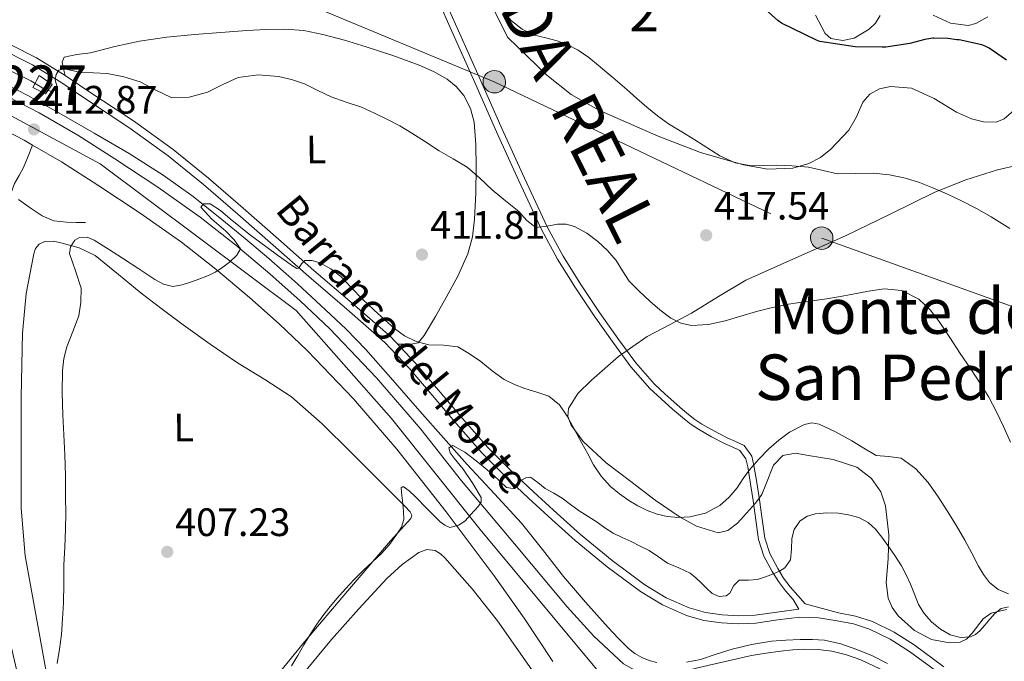
# Model space of a CAD drawing. Units: metres. Extents: x 580560 to 587482, y 4691885 to 4696594.
# Drawn here: x 583346 to 583595, y 4694316 to 4694479 of the extents above; entities that cross this region are included whole.
import ezdxf
from ezdxf.enums import TextEntityAlignment as Align

# ---------------------------------------------------------------- set-up
doc = ezdxf.new("R2010")
doc.units = ezdxf.units.M
doc.header["$MEASUREMENT"] = 0
for name, pattern in [('DGN Style 3', [120.63184, 86.1656, -34.46624]), ('DGN Style 4', [137.951126, 68.93248, -34.46624, 0.086166, -34.46624]), ('DGN Style 7', [172.3312, 77.54904, -34.46624, 25.84968, -34.46624])]:
    doc.linetypes.add(name, pattern=pattern)
for name, color, linetype, lineweight in [('Nivel 13', 7, 'Continuous', 0), ('Nivel 15', 7, 'Continuous', 0), ('Nivel 21', 7, 'Continuous', 0), ('Nivel 23', 7, 'Continuous', 0), ('Nivel 32', 7, 'Continuous', 0), ('Nivel 35', 7, 'Continuous', 0), ('Nivel 36', 7, 'Continuous', 0), ('Nivel 37', 7, 'Continuous', 0), ('Nivel 4', 7, 'Continuous', 0), ('Nivel 41', 7, 'Continuous', 0), ('Nivel 43', 7, 'Continuous', 0), ('Nivel 45', 7, 'Continuous', 0), ('Nivel 48', 7, 'Continuous', 0), ('Nivel 5', 7, 'Continuous', 0), ('Nivel 52', 7, 'Continuous', 0), ('Nivel 54', 7, 'Continuous', 0), ('Nivel 57', 7, 'Continuous', 0), ('Nivel 7', 7, 'Continuous', 0)]:
    doc.layers.add(name, color=color, linetype=linetype, lineweight=lineweight)
doc.styles.add('Style-Arial', font='txt')
doc.styles.add('Style-Arial Narrow', font='txt')
doc.styles.add('Style-Times New Roman', font='txt')

# ---------------------------------------------------------------- blocks, each defined once
blk = doc.blocks.new('5PATER_4')
at = {"layer": 'Nivel 7', "linetype": 'Continuous', "lineweight": 0}
h = blk.add_hatch(color=51, dxfattribs=at)
edge = h.paths.add_edge_path()
edge.add_ellipse((0, 0), major_axis=(-1.09, -1.12), ratio=0.999422, start_angle=0, end_angle=360)
blk = doc.blocks.new('5PELE_35')
at = {"layer": 'Nivel 32', "linetype": 'Continuous', "lineweight": 0}
h = blk.add_hatch(color=9, dxfattribs=at)
edge = h.paths.add_edge_path()
edge.add_ellipse((0, 0), major_axis=(28.5, 0), ratio=0.999997, start_angle=0, end_angle=360)
at = {"layer": 'Nivel 32', "color": 252, "linetype": 'Continuous', "lineweight": 0}
blk.add_ellipse((0, 0, 0), major_axis=(28.5, 0), ratio=0.999997, dxfattribs=at)

msp = doc.modelspace()

# ---------------------------------------------------------------- linework, layer by layer
at = {"layer": 'Nivel 13', "color": 4, "linetype": 'Continuous', "lineweight": 0}
for points in [[(583339.78, 4694463.75, 413.49), (583347.71, 4694459.65, 413.16), (583356.17, 4694454.99, 412.57), (583364.55, 4694450.18, 411.94), (583373.37, 4694445.01, 411.4), (583382.02, 4694439.55, 410.85), (583389.56, 4694434.09, 410.18), (583396.87, 4694428.29, 409.51), (583402.86, 4694423.42, 409.25), (583408.77, 4694418.43, 409), (583415.97, 4694412, 408.42), (583423.04, 4694405.44, 407.84), (583428.27, 4694400.52, 407.46), (583433.28, 4694395.39, 407.08), (583440.12, 4694387.6, 406.4), (583446.91, 4694379.78, 405.73), (583452.92, 4694373.02, 405.22), (583458.94, 4694366.27, 404.71), (583465.8, 4694358.86, 404.1), (583472.64, 4694351.43, 403.49), (583478, 4694344.71, 403.07), (583483.26, 4694337.92, 402.66), (583488.87, 4694331.41, 402.12), (583494.59, 4694324.99, 401.51), (583497.13, 4694322.29, 401.16), (583499.78, 4694319.68, 400.87), (583501.34, 4694318.41, 400.81), (583503.1, 4694317.38, 400.8), (583504.95, 4694316.63, 400.8), (583506.88, 4694316.16, 400.8)], [(583514.41, 4694316.21, 400.77), (583517.95, 4694316.93, 400.8), (583521.96, 4694318.22, 400.77), (583525.95, 4694319.49, 400.74), (583530.91, 4694320.69, 400.73), (583535.94, 4694321.54, 400.74), (583539.55, 4694321.81, 400.78), (583543.17, 4694321.92, 400.8), (583546.27, 4694321.97, 400.8), (583549.38, 4694321.79, 400.8), (583553.5, 4694320.87, 400.8), (583557.5, 4694319.43, 400.8), (583561.48, 4694317.8, 400.77), (583565.31, 4694315.91, 400.74)]]:
    msp.add_polyline3d(points, dxfattribs=at)
at = {"layer": 'Nivel 15', "color": 1, "linetype": 'Continuous', "lineweight": 0}
msp.add_polyline3d([(583348.99, 4694461.7, 415.52), (583350.66, 4694464.71, 415.84), (583353.92, 4694462.47, 415.65), (583352.19, 4694460.1, 415.4), (583348.99, 4694461.7, 415.52)], dxfattribs=at)
at = {"layer": 'Nivel 21', "color": 7, "linetype": 'Continuous', "lineweight": 13}
for points in [[(583182.72, 4694518.4, 418.47), (583213.18, 4694505.76, 417.74), (583243.65, 4694493.19, 417), (583268.45, 4694482.97, 416.39), (583293.25, 4694472.77, 415.78), (583307.14, 4694466.91, 415.3), (583320.96, 4694460.93, 414.56), (583334.03, 4694454.95, 413.7), (583346.82, 4694448.39, 412.84), (583348.96, 4694447.13, 412.69), (583356.24, 4694442.87, 412.21), (583365.44, 4694436.99, 411.62), (583376.14, 4694429.93, 411.04), (583386.63, 4694422.53, 410.47), (583395.36, 4694415.68, 409.92), (583403.84, 4694408.51, 409.38), (583411.32, 4694401.89, 408.93), (583418.56, 4694395.01, 408.48), (583430.16, 4694382.88, 407.68), (583441.09, 4694370.18, 406.82), (583453.64, 4694354.32, 405.46), (583465.73, 4694338.11, 404.13), (583473.32, 4694327.37, 403.54), (583480.64, 4694316.42, 402.98)], [(583311.04, 4694473.85, 415.25), (583324.18, 4694468.17, 414.56), (583337.49, 4694462.08, 413.7), (583350.63, 4694455.33, 412.84), (583360.37, 4694449.63, 412.21), (583369.76, 4694443.64, 411.62), (583380.61, 4694436.47, 411.04), (583391.36, 4694428.89, 410.47), (583400.36, 4694421.83, 409.92), (583409.02, 4694414.5, 409.38), (583416.67, 4694407.73, 408.93), (583424.16, 4694400.62, 408.48), (583436.02, 4694388.21, 407.68), (583447.2, 4694375.22, 406.82), (583457.53, 4694362.17, 405.72), (583470.88, 4694346.21, 404.41), (583484.22, 4694330.24, 403.11), (583490.97, 4694322.78, 402.47), (583498.5, 4694315.84, 401.83), (583501.34, 4694314.2, 401.49)], [(583501.34, 4694314.2, 401.49), (583504.51, 4694313.28, 401.19), (583507.02, 4694312.88, 401.21), (583509.5, 4694312.96, 401.25), (583520.17, 4694315.5, 401.06), (583530.88, 4694317.95, 400.87), (583534.55, 4694318.49, 400.8), (583538.24, 4694318.98, 400.74), (583541.31, 4694319.31, 400.74), (583544.38, 4694319.55, 400.8), (583547.78, 4694319.47, 400.93), (583551.17, 4694318.98, 401.06), (583554.9, 4694318.11, 401.15), (583558.53, 4694316.8, 401.19), (583564.95, 4694313.76, 401.16), (583570.82, 4694309.89, 401.12), (583580.24, 4694302.13, 401.16), (583589.57, 4694294.27, 401.19), (583590.57, 4694293.42, 401.17)]]:
    msp.add_polyline3d(points, dxfattribs=at)
at = {"layer": 'Nivel 21', "color": 7, "linetype": 'DGN Style 3', "lineweight": 0}
for points in [[(583542.87, 4694329.63, 402.92), (583541.38, 4694332.1, 403.4), (583539.46, 4694334.27, 403.75), (583537.68, 4694336.62, 404.3), (583536.13, 4694339.14, 404.96), (583534.02, 4694343.08, 405.8), (583532.67, 4694347.27, 406.63), (583531.98, 4694352.18, 407.63), (583531.33, 4694357.12, 408.61), (583530.64, 4694361.41, 409.26), (583529.92, 4694365.7, 409.76), (583529.47, 4694367.68, 409.96), (583527.94, 4694369.79, 410.47), (583525.98, 4694370.72, 411), (583524.03, 4694371.59, 411.49), (583520.72, 4694373.31, 411.97), (583517.44, 4694375.17, 412.2), (583515.63, 4694376.39, 412.27), (583513.92, 4694377.73, 412.32), (583512.41, 4694379, 412.32), (583510.91, 4694380.29, 412.32), (583507.99, 4694382.86, 412.51), (583505.15, 4694385.54, 412.71), (583500.35, 4694391.01, 412.83), (583496, 4694396.87, 413.03), (583491.06, 4694403.87, 413.47), (583486.34, 4694411.01, 413.92), (583481.82, 4694418.25, 414.37), (583477.76, 4694425.73, 414.82), (583471.98, 4694438.07, 415.8), (583466.37, 4694450.5, 416.87), (583460.83, 4694462.95, 417.63), (583455.3, 4694475.39, 418.47), (583450.74, 4694485.67, 419.38)], [(583578.33, 4694313.45, 402.63), (583570.88, 4694318.91, 402.79), (583565.97, 4694322.05, 402.87), (583560.7, 4694324.61, 402.92), (583556.69, 4694325.89, 402.92), (583552.58, 4694326.72, 402.92), (583547.84, 4694327.41, 402.92), (583543.1, 4694327.62, 402.92), (583537.54, 4694326.9, 402.92), (583531.97, 4694326.08, 402.92), (583527.62, 4694325.96, 402.92), (583523.26, 4694326.15, 402.92), (583518.8, 4694326.8, 402.92), (583514.43, 4694328.07, 402.92), (583508.38, 4694330.73, 402.92), (583502.78, 4694334.15, 402.92), (583494.34, 4694340.38, 403.22), (583486.27, 4694347.01, 403.81), (583480.31, 4694352.35, 404.25), (583474.43, 4694357.76, 404.71), (583468.43, 4694363.38, 405.18), (583462.66, 4694369.22, 405.73), (583456.31, 4694376.49, 406.82), (583450.05, 4694383.81, 408.1), (583444.24, 4694390.65, 409.1), (583438.08, 4694397.19, 409.89), (583428.51, 4694405.61, 410), (583418.82, 4694413.89, 409.89), (583409.86, 4694421.76, 410.32), (583400.9, 4694429.63, 410.98), (583392.2, 4694437.17, 412.13), (583383.3, 4694444.42, 413.16), (583373.32, 4694451.56, 413.74), (583363.07, 4694458.37, 414.31), (583356.09, 4694463.05, 414.69), (583348.93, 4694467.46, 415.08), (583335.81, 4694474.08, 415.75)], [(583348.96, 4694447.13, 412.69), (583347.82, 4694444.3, 412.52), (583346.69, 4694441.47, 412.39), (583345.56, 4694439.46, 412.37), (583344.39, 4694437.44, 412.39), (583343.6, 4694435.27, 412.39), (583343.17, 4694433.03, 412.39), (583342.9, 4694429.76, 412.39), (583342.66, 4694426.5, 412.39), (583342.15, 4694418.85, 412.39), (583341.63, 4694411.2, 412.39), (583341.1, 4694404.36, 412.41), (583340.54, 4694397.51, 412.45), (583339.84, 4694387.27, 412.62), (583339.52, 4694377.03, 412.77), (583339.88, 4694364.13, 412.5), (583340.42, 4694351.23, 412.2), (583340.52, 4694342.95, 412.19), (583340.67, 4694334.66, 412.2), (583341.13, 4694330.54, 412.18), (583341.95, 4694326.47, 412.13), (583343.67, 4694319.49, 411.73), (583345.34, 4694312.52, 411.24)], [(583345.35, 4694433.35, 411.94), (583348.35, 4694431.26, 411.74), (583351.36, 4694429.19, 411.68), (583354.33, 4694427.95, 411.68), (583357.57, 4694427.59, 411.62), (583359.97, 4694427.55, 411.49), (583362.37, 4694427.52, 411.36)]]:
    msp.add_polyline3d(points, dxfattribs=at)
at = {"layer": 'Nivel 21', "color": 7, "linetype": 'Continuous', "lineweight": 0}
for points in [[(583579.56, 4694315.06, 402.63), (583572.02, 4694320.59, 402.79), (583566.96, 4694323.82, 402.87), (583561.46, 4694326.5, 402.92), (583557.2, 4694327.86, 402.92), (583552.92, 4694328.72, 402.92), (583544.48, 4694330.97, 403.04), (583542.56, 4694333.14, 403.4), (583540.68, 4694335.27, 403.75), (583538.98, 4694337.52, 404.3), (583537.5, 4694339.93, 404.96), (583535.48, 4694343.7, 405.8), (583534.22, 4694347.62, 406.63), (583533.55, 4694352.39, 407.63), (583532.89, 4694357.35, 408.61), (583532.2, 4694361.67, 409.26), (583531.47, 4694366, 409.76), (583530.94, 4694368.35, 409.96), (583528.98, 4694371.05, 410.47), (583526.64, 4694372.16, 411), (583524.72, 4694373.01, 411.49), (583521.48, 4694374.69, 411.97), (583518.28, 4694376.51, 412.2), (583516.56, 4694377.67, 412.27), (583514.92, 4694378.96, 412.32), (583513.43, 4694380.2, 412.32), (583511.95, 4694381.48, 412.32), (583509.05, 4694384.03, 412.51), (583506.29, 4694386.63, 412.71), (583501.58, 4694392.01, 412.83), (583497.28, 4694397.79, 413.03), (583492.37, 4694404.76, 413.47), (583487.67, 4694411.86, 413.92), (583483.19, 4694419.05, 414.37), (583479.17, 4694426.44, 414.82), (583473.42, 4694438.73, 415.8), (583467.81, 4694451.14, 416.87), (583462.28, 4694463.59, 417.63), (583456.74, 4694476.03, 418.47), (583452.19, 4694486.3, 419.38)], [(583542.87, 4694329.63, 402.92), (583537.26, 4694328.91, 402.92), (583531.79, 4694328.11, 402.92), (583527.64, 4694327.99, 402.92), (583523.45, 4694328.17, 402.92), (583519.24, 4694328.78, 402.92), (583515.13, 4694329.97, 402.92), (583509.32, 4694332.53, 402.92), (583503.92, 4694335.83, 402.92), (583495.58, 4694341.98, 403.22), (583487.59, 4694348.55, 403.81), (583481.68, 4694353.85, 404.25), (583475.81, 4694359.25, 404.71), (583469.85, 4694364.84, 405.18), (583464.14, 4694370.6, 405.73), (583457.84, 4694377.81, 406.82), (583451.59, 4694385.13, 408.1), (583445.75, 4694392, 409.1), (583439.49, 4694398.65, 409.89), (583429.84, 4694407.14, 410), (583420.14, 4694415.42, 409.89), (583411.2, 4694423.29, 410.32), (583402.23, 4694431.16, 410.98), (583393.5, 4694438.72, 412.13), (583384.53, 4694446.03, 413.16), (583374.48, 4694453.23, 413.74), (583364.2, 4694460.06, 414.31), (583357.18, 4694464.75, 414.69), (583349.92, 4694469.23, 415.08), (583336.67, 4694475.92, 415.75)]]:
    msp.add_polyline3d(points, dxfattribs=at)
at = {"layer": 'Nivel 23', "color": 7, "linetype": 'DGN Style 4', "lineweight": 0}
msp.add_polyline3d([(582322, 4694927.58, 415.51), (582413.13, 4694882.04, 415.04), (582583.72, 4694798.57, 415.44), (582757.9, 4694712.53, 416.1), (582877.65, 4694653.46, 416.93), (582985.83, 4694604.86, 418.16), (583181.6, 4694524.02, 418.51), (583297.18, 4694475.18, 415.69), (583305.37, 4694471.71, 415.46), (583334.1, 4694459.56, 413.82), (583366.02, 4694442.38, 411.75), (583415.61, 4694405.24, 408.89), (583439.76, 4694377.91, 407.17), (583462.24, 4694349.79, 404.8), (583499.65, 4694304.91, 401.56), (583504.62, 4694300.09, 401.33), (583524.63, 4694280.7, 399.86), (583563.74, 4694233.04, 396.85)], dxfattribs=at)
at = {"layer": 'Nivel 32', "color": 6, "linetype": 'DGN Style 7', "lineweight": 0}
msp.add_polyline3d([(582840.65, 4694763.59, 420.25), (582921.67, 4694723.97, 420.76), (583001.92, 4694684.29, 421.21), (583081.22, 4694645.19, 421.61), (583161.86, 4694604.8, 422.14), (583242.37, 4694564.93, 421.45), (583323.27, 4694524.99, 419.86), (583397.06, 4694491.91, 418.37), (583465.79, 4694463.17, 418.01), (583548.64, 4694423.58, 417.38), (583625.23, 4694396.11, 420.97), (583683.02, 4694375.03, 417.38), (583743.8, 4694351.45, 417.02), (583757.06, 4694321.53, 410.8), (583829.41, 4694322.29, 420.9), (583909.22, 4694297.95, 419.03), (583982.34, 4694267.87, 426.89), (584016.38, 4694240.4, 430.38)], dxfattribs=at)
at = {"layer": 'Nivel 35', "color": 92, "linetype": 'DGN Style 3', "lineweight": 0}
for points in [[(583597.35, 4694455.99, 424.94), (583594.82, 4694453.76, 424.61), (583592.81, 4694452.93, 424.37), (583589.61, 4694452.99, 423.96), (583586.56, 4694453.76, 423.59), (583582.72, 4694455.43, 423.21), (583577.06, 4694458.89, 422.83), (583571.33, 4694461.5, 422.63), (583566.01, 4694461.95, 422.64), (583563.3, 4694461.37, 422.66), (583560.83, 4694460.03, 422.63), (583559.07, 4694457.98, 422.54), (583557.46, 4694454.31, 422.39), (583555.52, 4694450.88, 422.18), (583550.93, 4694446.08, 421.76), (583548.35, 4694444.02, 421.55), (583545.41, 4694442.43, 421.35), (583541.32, 4694441.27, 421.08), (583535.01, 4694441.04, 420.69), (583528.83, 4694442.11, 420.32), (583517.97, 4694445.24, 419.9), (583507.27, 4694449.35, 419.62), (583492.26, 4694456.01, 418.27), (583485.26, 4694459.94, 417.87), (583479.04, 4694464.83, 418.47), (583474.08, 4694469.63, 419.59), (583469.12, 4694474.43, 420.71), (583461.41, 4694490.24, 420.77)], [(583547.03, 4694480.01, 426.79), (583549.51, 4694475.39, 426.47), (583550.97, 4694474.14, 426.35), (583553.97, 4694473.57, 426.18), (583556.87, 4694474.24, 426.02), (583560.64, 4694476.48, 425.92), (583562.24, 4694478.03, 425.96), (583563.39, 4694479.94, 426.02)], [(583576.83, 4694480, 426.98), (583581.25, 4694478.03, 426.52), (583585.67, 4694477.44, 426.21), (583587.68, 4694477.93, 426.22), (583590.71, 4694479.57, 426.25)], [(583531.9, 4694356.48, 408.8), (583527.31, 4694351.45, 408.65), (583524.92, 4694349.57, 408.62), (583522.43, 4694348.99, 408.61), (583516.96, 4694350.62, 409.06), (583512.79, 4694352.89, 409.77), (583506.53, 4694357.27, 410.89), (583500.35, 4694361.92, 411.36), (583494.09, 4694366.69, 410.89), (583488.26, 4694372.1, 410.34), (583485.21, 4694376.2, 410.18), (583484.41, 4694378.39, 410.16), (583484.54, 4694380.42, 410.21), (583486.93, 4694384.2, 410.62), (583490.37, 4694387.65, 411.24), (583497.22, 4694393.59, 412.74), (583504.51, 4694398.66, 414.18), (583510.1, 4694401.61, 414.18), (583515.65, 4694404.61, 414.24), (583522.56, 4694408.77, 415.33), (583529.47, 4694412.93, 416.42), (583542.08, 4694418.56, 417.35), (583554.69, 4694424.19, 418.28), (583566, 4694429.65, 418.84), (583577.28, 4694435.2, 419.43), (583585.14, 4694438.37, 420.54), (583593.15, 4694440.9, 422.18), (583598.27, 4694442.08, 423.6)], [(583595.4, 4694329.55, 403.43), (583591.49, 4694328.64, 403.43), (583589.46, 4694327.19, 403.43), (583586.69, 4694323.58, 403.43), (583585.26, 4694322.05, 403.43), (583583.68, 4694321.28, 403.43), (583580.96, 4694321.15, 403.43), (583576.42, 4694321.97, 403.43), (583572.1, 4694324.23, 403.43), (583567.99, 4694327.94, 403.43), (583566.48, 4694330.03, 403.48), (583565.44, 4694332.42, 403.62), (583564.91, 4694336.39, 404.06), (583565.48, 4694342.42, 405.1), (583565.63, 4694348.42, 406.24), (583564.75, 4694355.79, 407.87), (583563.59, 4694359.35, 408.65), (583561.22, 4694362.75, 409.19), (583557.52, 4694365.57, 409.46), (583551.5, 4694367.53, 409.52), (583545.28, 4694368.58, 409.44), (583542, 4694369.12, 409.43), (583538.82, 4694368.51, 409.38), (583536.44, 4694366.12, 409.26), (583534.5, 4694361.21, 409.03), (583533.47, 4694358.69, 408.91), (583531.9, 4694356.48, 408.8)]]:
    msp.add_polyline3d(points, dxfattribs=at)
at = {"layer": 'Nivel 36', "color": 92, "linetype": 'Continuous', "lineweight": 0}
for points in [[(583357.18, 4694464.75, 414.69), (583356.81, 4694466.42, 415.03), (583356.43, 4694468.1, 415.36), (583356.98, 4694469.39, 415.58), (583360.12, 4694470.08, 415.55), (583363.6, 4694470.46, 415.49), (583369.76, 4694472.11, 415.63), (583375.98, 4694473.47, 415.78), (583382.95, 4694474.45, 415.99), (583389.94, 4694475.14, 416.16), (583396.56, 4694475.64, 416.18), (583403.18, 4694476.1, 416.16), (583407.97, 4694476.36, 416.14), (583412.75, 4694476.48, 416.13), (583417.61, 4694476.14, 416.14), (583422.42, 4694475.17, 416.16), (583427.91, 4694473.66, 416.21), (583433.33, 4694472, 416.29), (583440.09, 4694469.77, 416.44), (583446.8, 4694467.39, 416.61), (583450.39, 4694465.8, 416.72), (583453.84, 4694463.81, 416.83), (583456.16, 4694461.98, 416.88), (583458.06, 4694459.65, 416.9), (583459.79, 4694456.38, 416.92), (583460.66, 4694452.93, 416.83), (583461.08, 4694447.26, 416.34), (583461.2, 4694441.6, 415.62), (583461.11, 4694434.99, 414.71), (583460.82, 4694428.38, 413.82), (583460.31, 4694423.93, 413.36), (583459.12, 4694419.58, 412.9), (583456.54, 4694413.95, 411.98), (583453.62, 4694408.54, 411.07), (583450.87, 4694403.71, 410.55), (583448.02, 4694398.91, 410.05), (583446.54, 4694397.09, 409.73), (583445.17, 4694396.8, 409.63), (583443.22, 4694396.77, 409.65), (583441.28, 4694396.75, 409.67)], [(583353.15, 4694309.63, 409.7), (583350.11, 4694326.4, 410.08), (583347.07, 4694343.17, 410.47), (583346.07, 4694355.22, 410.86), (583346.05, 4694367.36, 411.17), (583346.03, 4694383.43, 411.1), (583346.37, 4694399.49, 410.92), (583347.35, 4694409.57, 411.02), (583349.25, 4694419.59, 410.85), (583349.67, 4694420.95, 410.71), (583350.59, 4694422.08, 410.53), (583352.01, 4694422.75, 410.37), (583354.27, 4694422.78, 410.13), (583356.48, 4694422.27, 409.89), (583360.78, 4694421.14, 409.41), (583364.8, 4694419.2, 408.93), (583370.67, 4694414.39, 408.73), (583376.45, 4694409.6, 408.74), (583381.74, 4694405.57, 408.4), (583387.07, 4694401.6, 408.04), (583393.89, 4694396.76, 407.51), (583400.77, 4694392, 407.01), (583407.7, 4694387.79, 406.7), (583414.46, 4694383.36, 406.44), (583422.21, 4694376.54, 405.85), (583429.57, 4694369.28, 405.28), (583435.65, 4694363.21, 405.13), (583441.73, 4694357.12, 404.96), (583443.14, 4694355.69, 404.87), (583444.54, 4694354.24, 404.77), (583444.89, 4694353.42, 404.73), (583444.67, 4694352.58, 404.71), (583442.12, 4694349.77, 404.71), (583439.55, 4694346.95, 404.71), (583428.67, 4694334.19, 404.71), (583417.79, 4694321.41, 404.71), (583406.21, 4694307.21, 405.76)], [(583416.98, 4694312.79, 403.86), (583424.58, 4694321.99, 402.85), (583431.49, 4694329.76, 402.42), (583438.59, 4694337.41, 402.53), (583442.44, 4694340.94, 402.82), (583446.72, 4694344, 403.11), (583448.75, 4694344.72, 403.21), (583450.82, 4694344.45, 403.3), (583452.14, 4694343.69, 403.35), (583453.31, 4694342.66, 403.36), (583460.22, 4694334.82, 402.93), (583466.56, 4694326.66, 402.4), (583475.91, 4694313.43, 402.19)]]:
    msp.add_polyline3d(points, dxfattribs=at)
at = {"layer": 'Nivel 4', "color": 30, "linetype": 'Continuous', "lineweight": 30, "elevation": 425, "flags": 128}
msp.add_lwpolyline([(583595.44, 4694468.63), (583591.05, 4694471.7), (583590.04, 4694472.17), (583589.17, 4694472.49), (583583.46, 4694473.77), (583582.8, 4694473.77), (583580.58, 4694474.1), (583577.02, 4694474.19), (583576.78, 4694474.16), (583574.7, 4694473.83), (583570.95, 4694472.89), (583564.84, 4694471.89), (583563.94, 4694471.89), (583557.1, 4694472.04), (583548.15, 4694473.39), (583547.29, 4694473.69), (583538.44, 4694477.99), (583537.51, 4694478.65), (583527.81, 4694487.48)], dxfattribs=at)
at = {"layer": 'Nivel 5', "color": 30, "linetype": 'Continuous', "lineweight": 0, "flags": 128}
for points, elevation in [([(583467.82, 4694481.25), (583470.17, 4694478.56), (583472.83, 4694476.45), (583475.94, 4694475), (583478.8, 4694474.26), (583481.67, 4694473.55), (583484.43, 4694472.5), (583487.04, 4694471.13), (583489.68, 4694469.27), (583492.18, 4694467.26), (583495.75, 4694464.23), (583499.31, 4694461.18), (583501.86, 4694458.96), (583504.41, 4694456.73), (583507.08, 4694454.53), (583509.88, 4694452.51), (583513.21, 4694450.45), (583516.56, 4694448.44), (583522.87, 4694444.37), (583526.7, 4694442.63), (583530.81, 4694441.86), (583533.95, 4694441.95), (583537.08, 4694442.08), (583541.18, 4694441.88), (583545.28, 4694441.53), (583548.97, 4694440.7), (583552.66, 4694439.89), (583557.16, 4694439.93), (583561.68, 4694440.05), (583565.79, 4694439.63), (583569.86, 4694438.78), (583573.37, 4694437.63), (583576.79, 4694436.28), (583580.44, 4694434.69)], 420), ([(583342.53, 4694466.34), (583348.5, 4694463.43), (583351.97, 4694461.32), (583353.72, 4694460.71), (583355.37, 4694461.21), (583354.7, 4694463.65), (583354.88, 4694464.97), (583355.61, 4694466.08), (583356.94, 4694466.47), (583358.95, 4694466.04), (583360.96, 4694465.54), (583364.4, 4694465.43), (583367.84, 4694465.26), (583372.04, 4694464.42), (583376.16, 4694463.13), (583380.12, 4694461.03), (583384.05, 4694459.15), (583388.61, 4694459.25), (583393.19, 4694460.54), (583397.07, 4694462.5), (583401, 4694464.26), (583406.07, 4694464.9), (583411.15, 4694464.49), (583414.51, 4694463.74), (583417.8, 4694462.62), (583421.16, 4694460.94), (583424.51, 4694459.31), (583428.33, 4694458.03), (583432.15, 4694456.7), (583435.47, 4694455.24), (583438.73, 4694453.64), (583441.86, 4694451.97), (583444.92, 4694450.19), (583448.37, 4694447.96), (583451.8, 4694445.69), (583455.39, 4694443.68), (583458.92, 4694441.56), (583462.13, 4694438.74), (583465.24, 4694435.81)], 415), ([(583465.24, 4694435.81), (583468.63, 4694433.05), (583472.03, 4694430.3), (583474.02, 4694428.07), (583476.29, 4694426.29), (583478.39, 4694426.51), (583480.1, 4694426.8), (583481.81, 4694427.08), (583483.94, 4694427.07), (583486.07, 4694426.51), (583489.22, 4694424.85), (583491.99, 4694422.69), (583494.42, 4694420.41), (583496.61, 4694417.95), (583498.22, 4694415.3), (583499.9, 4694412.72), (583502.46, 4694410.11), (583505.16, 4694407.63), (583507.7, 4694405.42), (583510.43, 4694403.34), (583512.97, 4694402.03), (583515.67, 4694401.49), (583519.98, 4694401.72), (583524.25, 4694402.6), (583528.18, 4694403.81), (583532.11, 4694404.97), (583536.16, 4694406), (583540.25, 4694406.87), (583544.8, 4694407.49), (583549.35, 4694408.1), (583552.92, 4694408.75), (583556.49, 4694409.41), (583560.47, 4694410.11), (583564.46, 4694410.75), (583568.93, 4694410.35), (583573.21, 4694408.09), (583576.11, 4694405.42), (583578.35, 4694402.43), (583581.02, 4694398.4), (583583.68, 4694394.37), (583586.26, 4694390.54), (583588.83, 4694386.7), (583590.91, 4694383.3), (583592.81, 4694379.8), (583594.64, 4694375.87), (583596.39, 4694371.89)], 415), ([(583580.44, 4694434.69), (583584.04, 4694433.01), (583587.83, 4694431.05), (583591.55, 4694428.96), (583596.26, 4694426.03)], 420), ([(583355.17, 4694315.86), (583355.79, 4694319.51), (583356.24, 4694323.19), (583356.55, 4694327.2), (583356.76, 4694331.21), (583356.83, 4694336.05), (583356.9, 4694340.88), (583357.13, 4694345.37), (583357.32, 4694349.86), (583357.33, 4694353.95), (583357.31, 4694358.03), (583357.25, 4694363.38), (583357.15, 4694368.72), (583356.9, 4694373.77), (583356.57, 4694378.82), (583356.41, 4694384.44), (583356.49, 4694390.07), (583356.9, 4694393.08), (583357.65, 4694396.06), (583359.12, 4694399.97), (583360.63, 4694403.87), (583361.2, 4694407.39), (583361.23, 4694410.91), (583359.78, 4694415.31), (583358.28, 4694419.69), (583358.53, 4694421.38), (583359.61, 4694423.03), (583360.79, 4694423.77), (583362.74, 4694423.79), (583364.52, 4694423.03), (583368.13, 4694420.8), (583371.72, 4694418.52), (583375.8, 4694415.83), (583379.92, 4694413.14), (583382.12, 4694411.9), (583384.45, 4694411.33), (583386.8, 4694411.71), (583389.15, 4694412.48), (583391.31, 4694413.24), (583393.43, 4694414.09), (583395.14, 4694414.97), (583396.77, 4694415.98), (583398.76, 4694417.5), (583400.62, 4694419.3), (583401.56, 4694420.9), (583399.95, 4694423.15), (583397.89, 4694425.3), (583394.34, 4694428.4), (583391.49, 4694431.43), (583392.21, 4694432.29), (583393.91, 4694432.25), (583396.5, 4694430.59), (583398.96, 4694428.47), (583403.74, 4694424.57), (583410.9, 4694419.24), (583413.19, 4694417.66), (583414.49, 4694416.77), (583415.79, 4694415.89), (583416.32, 4694415.97), (583417.04, 4694417.09), (583417.82, 4694417.89), (583419.7, 4694417.87), (583421.63, 4694417.33), (583424.41, 4694415.78), (583426.92, 4694413.87), (583429.67, 4694411), (583432.41, 4694408.15), (583435.28, 4694405.45), (583438.18, 4694402.78), (583440.56, 4694400.73), (583443.1, 4694398.82), (583446.05, 4694397.4), (583449.2, 4694396.53), (583452.93, 4694396.46), (583456.55, 4694396.02), (583459.53, 4694394.29), (583462.34, 4694392.32), (583465.26, 4694389.98), (583468.27, 4694387.79)], 410), ([(583468.27, 4694387.79), (583470.87, 4694386.56), (583473.55, 4694385.54), (583476.59, 4694384.61), (583479.61, 4694383.53), (583482.3, 4694381.39), (583484.25, 4694378.54), (583486.11, 4694375.13), (583487.96, 4694371.7), (583489.44, 4694368.93), (583490.93, 4694366.15), (583492.86, 4694363.28), (583495.23, 4694360.7), (583497.45, 4694358.82), (583499.83, 4694357.18), (583502.1, 4694355.83), (583504.47, 4694354.64), (583506.99, 4694353.71), (583509.57, 4694353.09), (583512.43, 4694352.81), (583515.31, 4694353.02), (583519.22, 4694353.98), (583522.85, 4694355.92), (583525.23, 4694358.03), (583527.23, 4694360.39), (583528.79, 4694362.68), (583530.39, 4694364.93), (583532.76, 4694367.65), (583535.29, 4694370.24), (583537.76, 4694372.44), (583540.51, 4694374.41), (583544.25, 4694376.37), (583546.18, 4694376.79), (583548.01, 4694376.51), (583552.14, 4694374.54), (583556.23, 4694372.27), (583559.32, 4694370.41), (583562.41, 4694368.58), (583565.55, 4694368.27), (583568.71, 4694367.89), (583572.48, 4694365.16), (583575.56, 4694361.71), (583578.13, 4694358.04), (583580.55, 4694354.29), (583582.72, 4694350.7), (583584.84, 4694347.08), (583586.6, 4694343.81), (583588.33, 4694340.52), (583589.6, 4694338.4), (583591.13, 4694336.39), (583593.32, 4694334.61), (583595.94, 4694333.5)], 410), ([(583414.5, 4694315.26), (583416.09, 4694317.91), (583417.6, 4694320.59), (583419.22, 4694323.25), (583420.9, 4694325.87), (583422.37, 4694327.91), (583423.93, 4694329.89), (583425.98, 4694332.37), (583428.1, 4694334.8), (583430.36, 4694337.19), (583432.68, 4694339.53), (583434.94, 4694341.61), (583437.21, 4694343.7), (583439.28, 4694346.04), (583441.14, 4694348.61), (583442.33, 4694350.41), (583442.92, 4694352.36), (583442.84, 4694354.37), (583442.66, 4694356.38), (583442.37, 4694358.38), (583442.25, 4694360.34), (583442.71, 4694360.7), (583444.24, 4694359.63), (583445.75, 4694358.18), (583448.85, 4694354.94), (583452.09, 4694351.74), (583453.26, 4694350.87), (583454.51, 4694350.28), (583456.83, 4694350.87), (583458.4, 4694352.04), (583459.79, 4694353.49), (583461.82, 4694355.68), (583462.48, 4694356.78), (583462.43, 4694357.87), (583460.34, 4694361.49), (583457.94, 4694365.11), (583455.61, 4694367.84), (583454.62, 4694369.18), (583454.28, 4694370.52), (583455.31, 4694371.09), (583458.3, 4694369.41), (583461.22, 4694367.2), (583463.5, 4694365.34), (583465.71, 4694363.46), (583467.3, 4694361.96), (583468.89, 4694360.44), (583470.57, 4694360.22), (583472.63, 4694362.29), (583473.78, 4694362.93), (583474.92, 4694363.02), (583476.8, 4694361.67), (583478.69, 4694360.19), (583480.85, 4694359.02), (583482.98, 4694357.78), (583485.1, 4694356.14), (583487.24, 4694354.53), (583489.51, 4694353.11), (583491.78, 4694351.69), (583493.8, 4694350.25), (583495.87, 4694348.9), (583498.12, 4694347.8), (583500.39, 4694346.75), (583502.7, 4694345.61), (583504.99, 4694344.45), (583507.32, 4694342.91), (583509.59, 4694341.3)], 405), ([(583509.59, 4694341.3), (583512.51, 4694340.08), (583515.36, 4694338.75), (583516.8, 4694337.58), (583518.16, 4694336.34), (583519.52, 4694334.96), (583520.89, 4694333.58), (583522.65, 4694332.86), (583524.5, 4694332.98), (583525.38, 4694333.72), (583526.39, 4694335.64), (583527.76, 4694336.96), (583530.08, 4694337.01), (583532.41, 4694337.15), (583534.44, 4694337.83), (583536.46, 4694338.61), (583537.93, 4694339.26), (583539.34, 4694340.09), (583540.76, 4694342.11), (583540.96, 4694344.81), (583541.04, 4694347.53), (583541.71, 4694349.83), (583543.07, 4694351.93), (583544.96, 4694353.22), (583547.06, 4694353.78), (583549.96, 4694354.04), (583552.85, 4694353.93), (583555.46, 4694353.56), (583558.03, 4694352.81), (583560.36, 4694351.59), (583562.27, 4694349.87), (583563.85, 4694347.83), (583565.35, 4694345.74), (583567.11, 4694343.2), (583568.8, 4694340.61), (583570.03, 4694338.33), (583571.13, 4694335.98), (583572.11, 4694333.4), (583573.1, 4694330.8), (583574.54, 4694328.5), (583576.41, 4694326.43), (583578.66, 4694324.58), (583581.18, 4694323.17), (583583.73, 4694322.43), (583586.27, 4694322.66), (583587.53, 4694323.25), (583588.63, 4694324.13), (583589.93, 4694325.62), (583591.2, 4694327.1), (583592.47, 4694328.57), (583594.03, 4694329.81), (583595.94, 4694330.26)], 405)]:
    msp.add_lwpolyline(points, dxfattribs=dict(at, elevation=elevation))
at = {"layer": 'Nivel 52', "color": 1, "linetype": 'Continuous', "lineweight": 0}
msp.add_3dface([(583348.99, 4694461.7, 415.52), (583352.19, 4694460.1, 415.4), (583353.92, 4694462.47, 415.65), (583350.66, 4694464.71, 415.84)], dxfattribs=at)
at = {"layer": 'Nivel 54', "color": 9, "linetype": 'Continuous', "lineweight": 0}
for points in [[(583182.72, 4694518.4, 418.47), (583213.18, 4694505.76, 417.74), (583243.65, 4694493.19, 417), (583268.45, 4694482.97, 416.39), (583293.25, 4694472.77, 415.78), (583307.14, 4694466.91, 415.3), (583320.96, 4694460.93, 414.56), (583334.03, 4694454.95, 413.7), (583346.82, 4694448.39, 412.84), (583348.96, 4694447.13, 412.69), (583356.24, 4694442.87, 412.21), (583365.44, 4694436.99, 411.62), (583376.14, 4694429.93, 411.04), (583386.63, 4694422.53, 410.47), (583395.36, 4694415.68, 409.92), (583403.84, 4694408.51, 409.38), (583411.32, 4694401.89, 408.93), (583418.56, 4694395.01, 408.48), (583430.16, 4694382.88, 407.68), (583441.09, 4694370.18, 406.82), (583453.64, 4694354.32, 405.46), (583465.73, 4694338.11, 404.13), (583473.32, 4694327.37, 403.54), (583480.64, 4694316.42, 402.98)], [(583498.5, 4694315.84, 401.83), (583490.97, 4694322.78, 402.47), (583484.22, 4694330.24, 403.11), (583470.88, 4694346.21, 404.41), (583457.53, 4694362.17, 405.72), (583447.2, 4694375.22, 406.82), (583436.02, 4694388.21, 407.68), (583424.16, 4694400.62, 408.48), (583416.67, 4694407.73, 408.93), (583409.02, 4694414.5, 409.38), (583400.36, 4694421.83, 409.92), (583391.36, 4694428.89, 410.47), (583380.61, 4694436.47, 411.04), (583369.76, 4694443.64, 411.62), (583360.37, 4694449.63, 412.21), (583350.63, 4694455.33, 412.84), (583337.49, 4694462.08, 413.7)]]:
    msp.add_polyline3d(points, dxfattribs=at)
at = {"layer": 'Nivel 57', "color": 92, "linetype": 'DGN Style 3', "lineweight": 0}
for points in [[(583461.41, 4694490.24, 420.77), (583469.12, 4694474.43, 420.71), (583474.08, 4694469.63, 419.59), (583479.04, 4694464.83, 418.47), (583485.26, 4694459.94, 417.87), (583492.26, 4694456.01, 418.27), (583507.27, 4694449.35, 419.62), (583517.97, 4694445.24, 419.9), (583528.83, 4694442.11, 420.32), (583535.01, 4694441.04, 420.69), (583541.32, 4694441.27, 421.08), (583545.41, 4694442.43, 421.35), (583548.35, 4694444.02, 421.55), (583550.93, 4694446.08, 421.76), (583555.52, 4694450.88, 422.18), (583557.46, 4694454.31, 422.39), (583559.07, 4694457.98, 422.54), (583560.83, 4694460.03, 422.63), (583563.3, 4694461.37, 422.66), (583566.01, 4694461.95, 422.64), (583571.33, 4694461.5, 422.63), (583577.06, 4694458.89, 422.83), (583582.72, 4694455.43, 423.21), (583586.56, 4694453.76, 423.59), (583589.61, 4694452.99, 423.96), (583592.81, 4694452.93, 424.37), (583594.82, 4694453.76, 424.61), (583597.35, 4694455.99, 424.94)], [(583563.39, 4694479.94, 426.02), (583562.24, 4694478.03, 425.96), (583560.64, 4694476.48, 425.92), (583556.87, 4694474.24, 426.02), (583553.97, 4694473.57, 426.18), (583550.97, 4694474.14, 426.35), (583549.51, 4694475.39, 426.47), (583547.03, 4694480.01, 426.79)], [(583590.71, 4694479.57, 426.25), (583587.68, 4694477.93, 426.22), (583585.67, 4694477.44, 426.21), (583581.25, 4694478.03, 426.52), (583576.83, 4694480, 426.98)], [(583598.27, 4694442.08, 423.6), (583593.15, 4694440.9, 422.18), (583585.14, 4694438.37, 420.54), (583577.28, 4694435.2, 419.43), (583566, 4694429.65, 418.84), (583554.69, 4694424.19, 418.28), (583542.08, 4694418.56, 417.35), (583529.47, 4694412.93, 416.42), (583522.56, 4694408.77, 415.33), (583515.65, 4694404.61, 414.24), (583510.1, 4694401.61, 414.18), (583504.51, 4694398.66, 414.18), (583497.22, 4694393.59, 412.74), (583490.37, 4694387.65, 411.24), (583486.93, 4694384.2, 410.62), (583484.54, 4694380.42, 410.21), (583484.41, 4694378.39, 410.16), (583485.21, 4694376.2, 410.18), (583488.26, 4694372.1, 410.34), (583494.09, 4694366.69, 410.89), (583500.35, 4694361.92, 411.36), (583506.53, 4694357.27, 410.89), (583512.79, 4694352.89, 409.77), (583516.96, 4694350.62, 409.06), (583522.43, 4694348.99, 408.61), (583524.92, 4694349.57, 408.62), (583527.31, 4694351.45, 408.65), (583531.9, 4694356.48, 408.8), (583533.47, 4694358.69, 408.91), (583534.5, 4694361.21, 409.03), (583536.44, 4694366.12, 409.26), (583538.82, 4694368.51, 409.38), (583542, 4694369.12, 409.43), (583545.28, 4694368.58, 409.44), (583551.5, 4694367.53, 409.52), (583557.52, 4694365.57, 409.46), (583561.22, 4694362.75, 409.19), (583563.59, 4694359.35, 408.65), (583564.75, 4694355.79, 407.87), (583565.63, 4694348.42, 406.24), (583565.48, 4694342.42, 405.1), (583564.91, 4694336.39, 404.06), (583565.44, 4694332.42, 403.62), (583566.48, 4694330.03, 403.48), (583567.99, 4694327.94, 403.43), (583572.1, 4694324.23, 403.43), (583576.42, 4694321.97, 403.43), (583580.96, 4694321.15, 403.43), (583583.68, 4694321.28, 403.43), (583585.26, 4694322.05, 403.43), (583586.69, 4694323.58, 403.43), (583589.46, 4694327.19, 403.43), (583591.49, 4694328.64, 403.43), (583595.4, 4694329.55, 403.43)]]:
    msp.add_polyline3d(points, dxfattribs=at)

# ---------------------------------------------------------------- block references
at = {"layer": 'Nivel 32', "color": 252, "linetype": 'Continuous', "lineweight": 0, "xscale": 0.1000021103800934, "yscale": 0.1000021103800934, "zscale": 0.1000021103800934, "rotation": 0.618985922789183}
for p in [(583465.79, 4694463.17, 418.01), (583548.64, 4694423.58, 417.38)]:
    msp.add_blockref('5PELE_35', p, dxfattribs=at)
at = {"layer": 'Nivel 7', "color": 51, "linetype": 'Continuous', "lineweight": 0}
for p in [(583349.3, 4694451.11, 412.87), (583519.41, 4694424.29, 417.54), (583447.48, 4694419.41, 411.81), (583383.03, 4694344.15, 407.23)]:
    msp.add_blockref('5PATER_4', p, dxfattribs=at)

# ---------------------------------------------------------------- texts
at = {"layer": 'Nivel 37', "color": 92, "linetype": 'Continuous', "lineweight": 0, "style": 'Style-Arial Narrow'}
for p in [(583420.72, 4694446.01, 413.39), (583387.18, 4694375.61, 407.71)]:
    msp.add_text('L', height=7, rotation=0.6194, dxfattribs=at).set_placement(p, align=Align.MIDDLE_CENTER)
at = {"layer": 'Nivel 41', "color": 7, "linetype": 'Continuous', "lineweight": 0, "style": 'Style-Arial'}
for s, p in [('412.87', (583351.35, 4694455.11, 412.87)), ('417.54', (583521.4, 4694428.29, 417.54)), ('411.81', (583449.56, 4694423.41, 411.81)), ('407.23', (583385.02, 4694348.15, 407.23))]:
    msp.add_text(s, height=7, dxfattribs=at).set_placement(p)
at = {"layer": 'Nivel 43', "color": 4, "linetype": 'Continuous', "lineweight": 0, "style": 'Style-Times New Roman'}
msp.add_text('Barranco del Monte', height=7.4999, rotation=309.177, dxfattribs=at).set_placement((583410.11, 4694430.62, 411.34))
at = {"layer": 'Nivel 45', "color": 51, "linetype": 'Continuous', "lineweight": 0, "style": 'Style-Times New Roman'}
msp.add_text('CAÑADA  REAL', height=11.9999, rotation=296.5583, dxfattribs=at).set_placement((583448.06, 4694519.56, 422.77))
at = {"layer": 'Nivel 45', "color": 7, "linetype": 'Continuous', "lineweight": 0, "style": 'Style-Times New Roman'}
for s, p in [('Monte de', (583569.43, 4694405.11, 414.38)), ('San Pedro', (583569.4, 4694388.36, 412.86))]:
    msp.add_text(s, height=11.5, dxfattribs=at).set_placement(p, align=Align.MIDDLE_CENTER)
at = {"layer": 'Nivel 48', "color": 92, "linetype": 'Continuous', "lineweight": 0, "style": 'Style-Arial Narrow'}
msp.add_text('2', height=10, dxfattribs=at).set_placement((583503.7, 4694480.9, 422.25), align=Align.MIDDLE_CENTER)
at = {"layer": 'Nivel 48', "color": 1, "linetype": 'Continuous', "lineweight": 0, "style": 'Style-Arial Narrow'}
msp.add_text('227', height=10, dxfattribs=at).set_placement((583351.41, 4694462.29, 415.01), align=Align.MIDDLE_CENTER)

doc.saveas('drawing.dxf')
